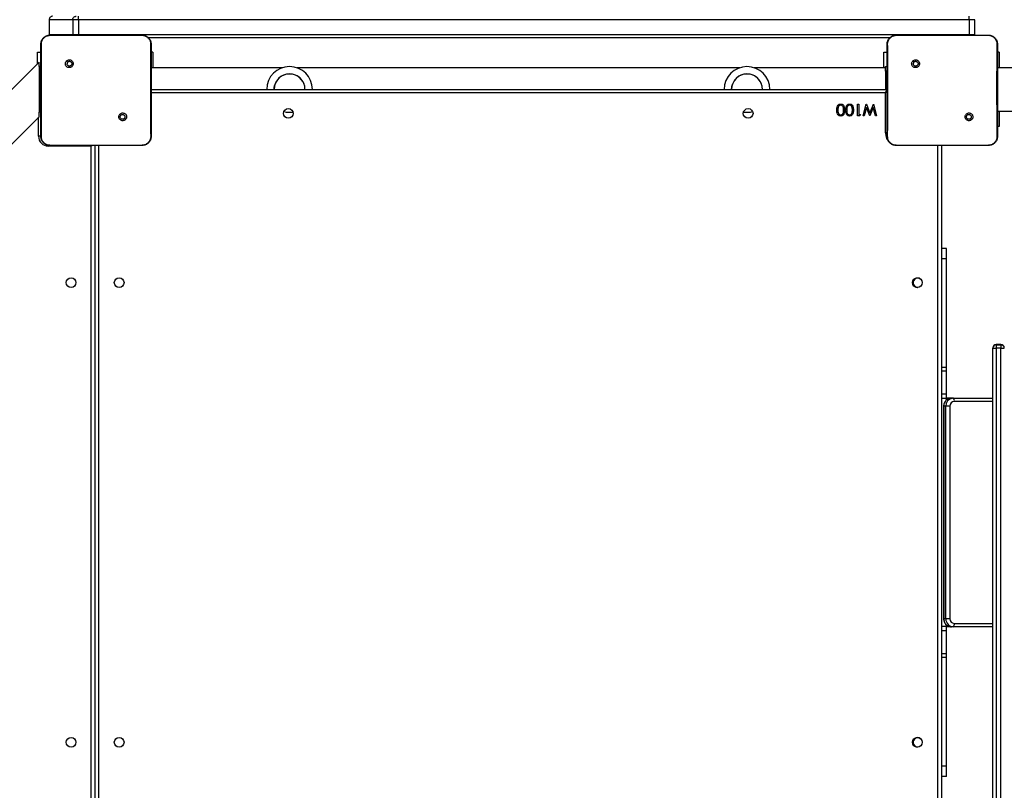
# Model space of a CAD drawing. Units: millimetres. Extents: x -7132 to 7370, y -3372 to 8909.
# Drawn here: x -2399 to -1538, y 5000 to 5674 of the extents above; entities that cross this region are included whole.
import ezdxf

# ---------------------------------------------------------------- set-up
doc = ezdxf.new("R2010")
doc.units = ezdxf.units.MM
doc.layers.add('Toestel 2D', color=7, linetype='Continuous', lineweight=20)

# ---------------------------------------------------------------- blocks, each defined once
blk = doc.blocks.new('WD1581')
at = {"color": 7, "linetype": 'Continuous', "lineweight": 25}
for p, q in [((38344.96, 32014.57), (38344.96, 32001.57)), ((38365.55, 32014.57), (38345.01, 32014.57)), ((38345.01, 32014.57), (38345.01, 32001.57)), ((38370.72, 32014.57), (38365.55, 32014.57)), ((38365.55, 32014.57), (38365.55, 32001.57)), ((39149.55, 32014.57), (38370.72, 32014.57)), ((38370.72, 32014.57), (38370.72, 32001.57)), ((39149.55, 32014.57), (39149.55, 32001.57)), ((39154.33, 32001.57), (39154.33, 32014.57)), ((38344.96, 32001.57), (38345.02, 32000.99)), ((38345.01, 32001.57), (38365.55, 32001.57)), ((38345.68, 32001.07), (38345.64, 32000.92)), ((38345.68, 32001.07), (38362.78, 32001.07)), ((38362.78, 32001.07), (38409.09, 32001.07)), ((38365.55, 32001.57), (38370.72, 32001.57)), ((38370.72, 32001.57), (39149.55, 32001.57)), ((38409.09, 32001.07), (38426.18, 32001.07)), ((38426.18, 32001.07), (38426.22, 32000.93)), ((39079.92, 31998.57), (38431.94, 31998.57)), ((39085.68, 32001.07), (39085.64, 32000.92)), ((39085.68, 32001.07), (39102.78, 32001.07)), ((39102.78, 32001.07), (39149.09, 32001.07)), ((39149.09, 32001.07), (39166.18, 32001.07)), ((39154.29, 32001.04), (39154.33, 32001.57)), ((39166.18, 32001.07), (39166.22, 32000.93)), ((38334.69, 31986.07), (38337.68, 31986.07)), ((38334.69, 31975.9), (38334.69, 31986.07)), ((38435.68, 31986.07), (38434.18, 31986.07)), ((38435.68, 31986.07), (38435.68, 31972.57)), ((39074.69, 31986.07), (39077.68, 31986.07)), ((39074.69, 31972.57), (39074.69, 31986.07)), ((39175.68, 31986.07), (39174.18, 31986.07)), ((39175.68, 31986.07), (39175.68, 31972.57)), ((38336.18, 31977.4), (38266.13, 31907.34)), ((38336.18, 31973.74), (38336.18, 31977.4)), ((38360.22, 31978.53), (38361.2, 31977.55)), ((39100.22, 31978.53), (39101.2, 31977.55)), ((38337.68, 31973.74), (38336.18, 31973.74)), ((38336.18, 31973.74), (38336.18, 31963.74)), ((38548.94, 31972.57), (38434.18, 31972.57)), ((38948.94, 31972.57), (38561.43, 31972.57)), ((39076.18, 31972.57), (38961.43, 31972.57)), ((39076.18, 31969.57), (39076.18, 31973.57)), ((39076.18, 31973.57), (39077.68, 31973.57)), ((39077.68, 31969.57), (39076.18, 31969.57)), ((39076.18, 31969.57), (39076.18, 31954.28)), ((39357.16, 31972.57), (39174.18, 31972.57)), ((38336.18, 31963.74), (38336.18, 31943.74)), ((38434.18, 31953.57), (39077.18, 31953.57)), ((39076.18, 31954.28), (39077.68, 31954.28)), ((39076.18, 31954.28), (39076.18, 31953.57)), ((38336.18, 31943.74), (38336.18, 31933.74)), ((39076.18, 31950.57), (38434.18, 31950.57)), ((39076.18, 31915.57), (39076.18, 31950.57)), ((38336.18, 31929.74), (38336.18, 31933.74)), ((38337.68, 31933.74), (38336.18, 31933.74)), ((39051.95, 31940.57), (39052.85, 31940.57)), ((39051.95, 31930.57), (39051.95, 31940.57)), ((39052.85, 31940.57), (39052.85, 31931.59)), ((39056.82, 31930.57), (39059.52, 31940.57)), ((39059.71, 31937.85), (39057.74, 31930.57)), ((39059.52, 31940.57), (39059.65, 31940.57)), ((39059.65, 31940.57), (39062.66, 31932.92)), ((39062.56, 31930.57), (39059.71, 31937.85)), ((39062.66, 31932.92), (39065.7, 31940.57)), ((39065.61, 31937.9), (39062.69, 31930.57)), ((39067.56, 31930.57), (39065.61, 31937.9)), ((39065.7, 31940.57), (39065.83, 31940.57)), ((39065.83, 31940.57), (39068.49, 31930.57)), ((39174.18, 31934.57), (39357.16, 31934.57)), ((39175.68, 31934.57), (39175.68, 31921.07)), ((38253.58, 31847.13), (38336.18, 31929.74)), ((38411.62, 31927.13), (38410.67, 31928.08)), ((39053.8, 31930.57), (39051.95, 31930.57)), ((39052.85, 31931.59), (39054.39, 31931.59)), ((39054.39, 31931.59), (39053.8, 31930.57)), ((39057.74, 31930.57), (39056.82, 31930.57)), ((39062.69, 31930.57), (39062.56, 31930.57)), ((39068.49, 31930.57), (39067.56, 31930.57)), ((39151.62, 31927.13), (39150.67, 31928.08)), ((39175.68, 31921.07), (39174.18, 31921.07)), ((38381.68, 31904.07), (38344.18, 31904.07)), ((38345.65, 31904.69), (38345.68, 31904.57)), ((38360.98, 31904.57), (38345.68, 31904.57)), ((38410.89, 31904.57), (38360.98, 31904.57)), ((38381.68, 31263.07), (38381.68, 31904.07)), ((38385.18, 31261.57), (38385.18, 31904.57)), ((38388.18, 31904.57), (38388.18, 31262.57)), ((38426.18, 31904.57), (38410.89, 31904.57)), ((38426.18, 31904.57), (38426.22, 31904.69)), ((39085.65, 31904.69), (39085.68, 31904.57)), ((39100.98, 31904.57), (39085.68, 31904.57)), ((39150.89, 31904.57), (39100.98, 31904.57)), ((39122.18, 31262.57), (39122.18, 31904.57)), ((39125.18, 31904.57), (39125.18, 31262.57)), ((39166.18, 31904.57), (39150.89, 31904.57)), ((39166.18, 31904.57), (39166.22, 31904.69)), ((39129.52, 31814.57), (39125.18, 31814.57)), ((39129.52, 31805.43), (39129.52, 31814.57)), ((39129.52, 31710.31), (39129.52, 31805.43)), ((39102.85, 31780.53), (39103.02, 31780.59)), ((39170.18, 31727.27), (39170.18, 31727.42)), ((39170.18, 31260.33), (39170.18, 31727.27)), ((39170.18, 31727.27), (39173.18, 31727.27)), ((39177.18, 31730.42), (39173.18, 31730.42)), ((39173.18, 31730.27), (39177.18, 31730.27)), ((39173.18, 31730.27), (39173.18, 31727.27)), ((39177.18, 31727.27), (39173.18, 31727.27)), ((39173.18, 31727.27), (39173.18, 29959.87)), ((39177.18, 31730.27), (39177.18, 31727.27)), ((39177.18, 29959.87), (39177.18, 31727.27)), ((39177.18, 31727.27), (39180.18, 31727.27)), ((39129.52, 31707.29), (39129.52, 31710.31)), ((39129.52, 31687.13), (39129.52, 31707.29)), ((39129.52, 31683.25), (39129.52, 31687.13)), ((39127.12, 31676.57), (39127.12, 31490.57)), ((39128.97, 31676.57), (39127.18, 31676.57)), ((39127.18, 31676.57), (39127.18, 31490.57)), ((39132.51, 31676.57), (39128.97, 31676.57)), ((39128.97, 31490.57), (39128.97, 31676.57)), ((39134.02, 31683.57), (39129.52, 31683.57)), ((39129.52, 31681.82), (39129.52, 31683.25)), ((39132.51, 31676.57), (39132.51, 31490.57)), ((39135.83, 31683.57), (39134.04, 31683.57)), ((39134.79, 31683.49), (39135.83, 31683.57)), ((39135.83, 31683.57), (39170.18, 31683.57)), ((39128.97, 31490.57), (39127.18, 31490.57)), ((39132.51, 31490.57), (39128.97, 31490.57)), ((39129.52, 31483.88), (39129.52, 31485.31)), ((39129.52, 31480.01), (39129.52, 31483.88)), ((39170.18, 31483.57), (39129.52, 31483.57)), ((39129.52, 31459.84), (39129.52, 31480.01)), ((39133.04, 31483.64), (39134.04, 31483.57)), ((39135.83, 31483.57), (39134.04, 31483.57)), ((39170.18, 31483.57), (39135.83, 31483.57)), ((39129.52, 31456.83), (39129.52, 31459.84)), ((39129.52, 31361.71), (39129.52, 31456.83)), ((39103.02, 31386.54), (39102.85, 31386.6)), ((39103.96, 31386.78), (39103.02, 31386.54)), ((39129.52, 31352.57), (39129.52, 31361.71)), ((39129.52, 31352.57), (39125.18, 31352.57))]:
    blk.add_line(p, q, dxfattribs=at)
at = {"color": 8, "linetype": 'Continuous', "lineweight": 25}
for p, q in [((38345.01, 32014.57), (38344.96, 32014.57)), ((39154.33, 32014.57), (39149.55, 32014.57)), ((38344.96, 32001.57), (38345.01, 32001.57)), ((38345.01, 32001.57), (38345.1, 32001.01)), ((38365.55, 32001.57), (38365.64, 32001.07)), ((38370.72, 32001.57), (38370.72, 32001.07)), ((39149.54, 32001.07), (39149.55, 32001.57)), ((39149.55, 32001.57), (39154.33, 32001.57)), ((38337.68, 31963.74), (38336.18, 31963.74)), ((38337.68, 31943.74), (38336.18, 31943.74)), ((38335.68, 31912.57), (38335.68, 31929.24)), ((38337.72, 31912.57), (38335.68, 31912.57)), ((39077.71, 31915.57), (39076.18, 31915.57)), ((38344.18, 31904.73), (38344.18, 31904.07)), ((38381.9, 31904.57), (38381.68, 31904.07)), ((39129.52, 31805.43), (39125.18, 31805.43)), ((39173.18, 31730.42), (39173.18, 31730.27)), ((39177.18, 31730.27), (39177.18, 31730.42)), ((39129.52, 31710.31), (39125.18, 31710.31)), ((39129.52, 31707.29), (39125.18, 31707.29)), ((39129.52, 31687.13), (39125.18, 31687.13)), ((39129.52, 31683.25), (39125.18, 31683.25)), ((39127.18, 31676.57), (39127.12, 31676.57)), ((39170.18, 31680.57), (39136.43, 31680.57)), ((39127.18, 31490.57), (39127.12, 31490.57)), ((39136.43, 31486.57), (39170.18, 31486.57)), ((39129.52, 31483.88), (39125.18, 31483.88)), ((39129.52, 31480.01), (39125.18, 31480.01)), ((39129.52, 31459.84), (39125.18, 31459.84)), ((39129.52, 31456.83), (39125.18, 31456.83)), ((39129.52, 31361.71), (39125.18, 31361.71))]:
    blk.add_line(p, q, dxfattribs=at)
at = {"color": 7, "linetype": 'Continuous', "lineweight": 25, "flags": 128}
for points in [[(38541.68, 31953.57), (38541.81, 31955.43), (38542.3, 31957.61)], [(38941.68, 31953.57), (38941.81, 31955.43), (38942.3, 31957.61)], [(39077.18, 31953.57), (39077.16, 31953.51), (39077.11, 31953.34), (39077.01, 31953.06), (39076.89, 31952.69), (39076.74, 31952.23), (39076.56, 31951.71), (39076.38, 31951.15), (39076.18, 31950.57)], [(39077.18, 31953.57), (39077.57, 31953.53), (39077.69, 31953.5)], [(39103.02, 31780.59), (39104.01, 31780.35), (39104.36, 31780.32)]]:
    blk.add_lwpolyline(points, dxfattribs=at)
at = {"color": 8, "linetype": 'Continuous', "lineweight": 25, "flags": 128}
for points in [[(39077.69, 31951.07), (39077.33, 31950.95), (39076.77, 31950.76), (39076.18, 31950.57)], [(38434.18, 31915.57), (38433.97, 31913.42), (38433.68, 31912.27)], [(38382.85, 31904.57), (38382.36, 31904.36), (38381.68, 31904.07)]]:
    blk.add_lwpolyline(points, dxfattribs=at)
at = {"color": 7, "linetype": 'Continuous', "lineweight": 25}
for centre in [(38554.18, 31932.57), (38956.18, 31932.57), (38364.18, 31784.57), (38406.18, 31784.57), (39104.18, 31784.57), (38364.18, 31382.57), (38406.18, 31382.57), (39104.18, 31382.57)]:
    blk.add_circle(centre, 4.25, dxfattribs=at)
for centre, radius, start, end in [((38555.18, 31953.57), 20, 0, 180), ((38955.18, 31953.57), 20, 0, 180), ((38555.18, 31953.57), 13.5, 0, 180), ((38555.18, 31953.57), 13.5, 0, 162.58927), ((38955.18, 31953.57), 13.5, 0, 180), ((38955.18, 31953.57), 13.5, 0, 162.58927), ((38555.18, 31953.57), 20, 255.72867, 278.81871), ((38955.18, 31953.57), 20, 261.18129, 284.27133), ((38344.18, 31912.57), 8.5, 180, 270), ((39104.52, 31784.57), 4, 40.7226, 169.36505), ((39104.52, 31784.57), 4, 169.36505, 306.68617), ((39173.18, 31727.42), 3, 90, 180), ((39173.18, 31727.27), 3, 90, 180), ((39177.18, 31727.42), 3, 0, 90), ((39177.18, 31727.27), 3, 0, 90), ((39134.11, 31676.64), 6.93, 90.58771, 180.57436), ((39136.47, 31676.61), 3.96, 90.58762, 180.57499), ((39132.22, 31681.29), 4.27, 350.29348, 32.25545), ((39135.9, 31490.5), 6.93, 179.42564, 269.41229), ((39136.47, 31490.53), 3.96, 179.42501, 269.41238), ((39132.22, 31485.85), 4.27, 327.74542, 9.70565), ((39104.52, 31382.57), 4, 169.36505, 306.68617), ((39104.52, 31382.57), 4, 40.7226, 169.36505)]:
    blk.add_arc(centre, radius, start, end, dxfattribs=at)
at = {"color": 8, "linetype": 'Continuous', "lineweight": 25}
for centre, radius, start, end in [((39087.18, 31915.57), 11, 180, 232.06071), ((39135.92, 31676.63), 6.95, 99.36532, 180.51158), ((39134.12, 31490.5), 6.95, 179.48385, 261.02776)]:
    blk.add_arc(centre, radius, start, end, dxfattribs=at)
at = {"color": 7, "linetype": 'Continuous', "lineweight": 25}
for points, knots in [([(38347.98, 32017.57), (38347.94, 32017.57), (38347.73, 32017.56), (38347.17, 32017.49), (38346.37, 32017.16), (38345.62, 32016.48), (38345.11, 32015.58), (38345.04, 32014.9), (38345.01, 32014.57)], [0, 0, 0, 0, 0.0228492, 0.141327, 0.3559947, 0.5706691, 0.7853335, 1, 1, 1, 1]), ([(38365.55, 32014.57), (38365.59, 32014.9), (38365.65, 32015.58), (38366.16, 32016.48), (38366.92, 32017.16), (38367.72, 32017.49), (38368.27, 32017.56), (38368.49, 32017.57), (38368.53, 32017.57)], [0, 0, 0, 0, 0.214666, 0.429333, 0.644011, 0.858667, 0.977144, 1, 1, 1, 1]), ([(38370.72, 32014.57), (38370.72, 32014.9), (38370.72, 32015.58), (38370.69, 32016.48), (38370.66, 32017.16), (38370.63, 32017.49), (38370.6, 32017.56), (38370.59, 32017.57), (38370.59, 32017.57)], [0, 0, 0, 0, 0.214666, 0.429332, 0.644018, 0.858677, 0.969477, 1, 1, 1, 1]), ([(39149.55, 32014.57), (39149.54, 32014.9), (39149.54, 32015.58), (39149.52, 32016.48), (39149.48, 32017.16), (39149.45, 32017.49), (39149.42, 32017.56), (39149.42, 32017.57), (39149.41, 32017.57)], [0, 0, 0, 0, 0.214663, 0.429328, 0.643971, 0.858629, 0.969478, 1, 1, 1, 1]), ([(38337.68, 31993.07), (38337.71, 31993.61), (38337.78, 31994.69), (38338.43, 31996.69), (38339.88, 31998.87), (38342.06, 32000.32), (38344.06, 32000.97), (38345.14, 32001.03), (38345.68, 32001.07)], [0, 0, 0, 0, 0.130358, 0.257316, 0.499991, 0.74241, 0.869443, 1, 1, 1, 1]), ([(38338.17, 31993.14), (38338.24, 31994.02), (38338.4, 31995.79), (38339.73, 31998.14), (38341.68, 31999.88), (38343.78, 32000.77), (38345.13, 32000.88), (38345.64, 32000.93)], [0, 0, 0, 0, 0.221089, 0.442155, 0.659555, 0.87188, 1, 1, 1, 1]), ([(38345.64, 32000.92), (38346.93, 32000.95), (38352.64, 32001.06), (38358.36, 32001.06), (38362.78, 32001.07)], [0, 0, 0, 0, 0.225833, 1, 1, 1, 1]), ([(38409.09, 32001.07), (38410.34, 32001.07), (38416.05, 32001.07), (38421.76, 32000.99), (38426.22, 32000.92)], [0, 0, 0, 0, 0.219449, 1, 1, 1, 1]), ([(38426.18, 32001.07), (38426.73, 32001.03), (38427.8, 32000.97), (38429.81, 32000.32), (38431.98, 31998.87), (38433.44, 31996.69), (38434.09, 31994.69), (38434.15, 31993.61), (38434.18, 31993.07)], [0, 0, 0, 0, 0.1305474, 0.257574, 0.500019, 0.7426631, 0.8696318, 1, 1, 1, 1]), ([(38426.22, 32000.93), (38427.07, 32000.82), (38428.77, 32000.61), (38431.02, 31999.27), (38432.71, 31997.31), (38433.59, 31995.14), (38433.67, 31993.71), (38433.7, 31993.14)], [0, 0, 0, 0, 0.2124854, 0.4260037, 0.6411409, 0.8555349, 1, 1, 1, 1]), ([(39077.68, 31993.07), (39077.71, 31993.61), (39077.78, 31994.69), (39078.43, 31996.69), (39079.88, 31998.87), (39082.06, 32000.32), (39084.06, 32000.97), (39085.14, 32001.03), (39085.68, 32001.07)], [0, 0, 0, 0, 0.1303583, 0.257318, 0.4999912, 0.7424138, 0.8694478, 1, 1, 1, 1]), ([(39078.17, 31993.14), (39078.24, 31994.02), (39078.4, 31995.79), (39079.73, 31998.14), (39081.68, 31999.88), (39083.78, 32000.77), (39085.13, 32000.88), (39085.64, 32000.93)], [0, 0, 0, 0, 0.22109, 0.442153, 0.659552, 0.871881, 1, 1, 1, 1]), ([(39085.64, 32000.92), (39086.93, 32000.95), (39092.64, 32001.06), (39098.36, 32001.06), (39102.78, 32001.07)], [0, 0, 0, 0, 0.225836, 1, 1, 1, 1]), ([(39149.09, 32001.07), (39150.34, 32001.07), (39156.05, 32001.07), (39161.76, 32000.99), (39166.22, 32000.92)], [0, 0, 0, 0, 0.21945, 1, 1, 1, 1]), ([(39166.18, 32001.07), (39166.73, 32001.03), (39167.8, 32000.97), (39169.81, 32000.32), (39171.98, 31998.87), (39173.44, 31996.69), (39174.09, 31994.69), (39174.15, 31993.61), (39174.18, 31993.07)], [0, 0, 0, 0, 0.1305425, 0.2575736, 0.5000145, 0.7426638, 0.8696324, 1, 1, 1, 1]), ([(39166.22, 32000.93), (39167.07, 32000.82), (39168.77, 32000.61), (39171.02, 31999.27), (39172.71, 31997.31), (39173.59, 31995.14), (39173.67, 31993.71), (39173.7, 31993.14)], [0, 0, 0, 0, 0.2124806, 0.4259989, 0.6411426, 0.8555348, 1, 1, 1, 1]), ([(38337.68, 31993.07), (38337.71, 31993.08), (38337.75, 31993.11), (38338.04, 31993.13), (38338.17, 31993.14)], [0, 0, 0, 0, 0.530911, 1, 1, 1, 1]), ([(38337.68, 31912.57), (38337.68, 31921.51), (38337.68, 31939.39), (38337.68, 31966.24), (38337.68, 31984.13), (38337.68, 31993.07)], [0, 0, 0, 0, 0.333296, 0.666702, 1, 1, 1, 1]), ([(38338.13, 31912.5), (38338.14, 31913.79), (38338.21, 31920.22), (38338.32, 31930.84), (38338.39, 31942.16), (38338.42, 31952.29), (38338.41, 31963.39), (38338.33, 31977.68), (38338.22, 31987.98), (38338.17, 31993.14)], [0, 0, 0, 0, 0.047956, 0.239795, 0.395228, 0.468886, 0.616207, 0.808038, 1, 1, 1, 1]), ([(38433.7, 31993.14), (38433.68, 31991.85), (38433.61, 31985.41), (38433.52, 31975.4), (38433.47, 31965.03), (38433.44, 31953.28), (38433.48, 31936.4), (38433.64, 31921.18), (38433.74, 31912.5)], [0, 0, 0, 0, 0.047957, 0.239801, 0.372754, 0.433534, 0.676687, 1, 1, 1, 1]), ([(38434.18, 31993.07), (38434.16, 31993.08), (38434.11, 31993.11), (38433.83, 31993.13), (38433.7, 31993.14)], [0, 0, 0, 0, 0.5303048, 1, 1, 1, 1]), ([(38434.18, 31993.07), (38434.18, 31984.13), (38434.18, 31966.24), (38434.18, 31939.39), (38434.18, 31921.51), (38434.18, 31912.57)], [0, 0, 0, 0, 0.333296, 0.666701, 1, 1, 1, 1]), ([(39077.68, 31993.07), (39077.71, 31993.08), (39077.75, 31993.11), (39078.04, 31993.13), (39078.17, 31993.14)], [0, 0, 0, 0, 0.530899, 1, 1, 1, 1]), ([(39077.68, 31912.57), (39077.68, 31921.51), (39077.68, 31939.39), (39077.68, 31966.24), (39077.68, 31984.13), (39077.68, 31993.07)], [0, 0, 0, 0, 0.333296, 0.666702, 1, 1, 1, 1]), ([(39078.13, 31912.5), (39078.14, 31913.79), (39078.21, 31920.22), (39078.32, 31930.84), (39078.39, 31942.16), (39078.42, 31952.29), (39078.41, 31963.39), (39078.33, 31977.68), (39078.22, 31987.98), (39078.17, 31993.14)], [0, 0, 0, 0, 0.047956, 0.239795, 0.395228, 0.468886, 0.616207, 0.808038, 1, 1, 1, 1]), ([(39173.7, 31993.14), (39173.68, 31991.85), (39173.61, 31985.41), (39173.52, 31975.4), (39173.47, 31965.03), (39173.44, 31953.28), (39173.48, 31936.4), (39173.64, 31921.18), (39173.74, 31912.5)], [0, 0, 0, 0, 0.047957, 0.239801, 0.372754, 0.433534, 0.676687, 1, 1, 1, 1]), ([(39174.18, 31993.07), (39174.16, 31993.08), (39174.11, 31993.11), (39173.83, 31993.13), (39173.7, 31993.14)], [0, 0, 0, 0, 0.530309, 1, 1, 1, 1]), ([(39174.18, 31993.07), (39174.18, 31984.13), (39174.18, 31966.24), (39174.18, 31939.39), (39174.18, 31921.51), (39174.18, 31912.57)], [0, 0, 0, 0, 0.333296, 0.666701, 1, 1, 1, 1]), ([(38360.22, 31978.53), (38359.96, 31978.24), (38359.45, 31977.65), (38359.11, 31976.51), (38359.14, 31975.35), (38359.57, 31974.26), (38360.33, 31973.36), (38361.34, 31972.77), (38362.49, 31972.55), (38363.66, 31972.71), (38364.7, 31973.26), (38365.51, 31974.13), (38365.98, 31975.2), (38366.07, 31976.37), (38365.77, 31977.5), (38365.1, 31978.47), (38364.16, 31979.16), (38363.03, 31979.5), (38361.86, 31979.45), (38360.89, 31979.08), (38360.4, 31978.68), (38360.22, 31978.53)], [0, 0, 0, 0, 0.05385, 0.107713, 0.161079, 0.214494, 0.268181, 0.321752, 0.375476, 0.429068, 0.483893, 0.536609, 0.591377, 0.643947, 0.698407, 0.751108, 0.805506, 0.858561, 0.912841, 0.966345, 1, 1, 1, 1]), ([(38361.2, 31977.55), (38361.38, 31977.7), (38361.75, 31978), (38362.45, 31978.19), (38363.16, 31978.15), (38363.83, 31977.88), (38364.36, 31977.4), (38364.71, 31976.77), (38364.82, 31976.06), (38364.7, 31975.35), (38364.35, 31974.72), (38363.81, 31974.25), (38363.14, 31973.98), (38362.42, 31973.94), (38361.74, 31974.15), (38361.15, 31974.57), (38360.75, 31975.16), (38360.59, 31975.69), (38360.58, 31976), (38360.58, 31976.07)], [0, 0, 0, 0, 0.0612988, 0.1225935, 0.1839003, 0.2452709, 0.3066592, 0.3681015, 0.429516, 0.4909223, 0.5522226, 0.6135336, 0.6747813, 0.736101, 0.7974208, 0.8588417, 0.9202765, 0.9817096, 1, 1, 1, 1]), ([(38361.2, 31977.55), (38361.05, 31977.37), (38360.75, 31977), (38360.6, 31976.46), (38360.58, 31976.14), (38360.58, 31976.07)], [0, 0, 0, 0, 0.428925, 0.85781, 1, 1, 1, 1]), ([(39100.22, 31978.53), (39099.96, 31978.24), (39099.45, 31977.65), (39099.11, 31976.51), (39099.14, 31975.35), (39099.57, 31974.26), (39100.33, 31973.36), (39101.34, 31972.77), (39102.49, 31972.55), (39103.66, 31972.71), (39104.7, 31973.26), (39105.51, 31974.13), (39105.98, 31975.2), (39106.07, 31976.37), (39105.77, 31977.5), (39105.1, 31978.47), (39104.16, 31979.16), (39103.03, 31979.5), (39101.86, 31979.45), (39100.89, 31979.08), (39100.4, 31978.68), (39100.22, 31978.53)], [0, 0, 0, 0, 0.0538499, 0.1077144, 0.1610802, 0.2144945, 0.2681854, 0.3217535, 0.3754811, 0.429067, 0.4838955, 0.5366107, 0.5913781, 0.643948, 0.6984087, 0.7511079, 0.8055082, 0.858558, 0.9128411, 0.9663429, 1, 1, 1, 1]), ([(39101.2, 31977.55), (39101.38, 31977.7), (39101.75, 31978), (39102.45, 31978.19), (39103.16, 31978.15), (39103.83, 31977.88), (39104.36, 31977.4), (39104.71, 31976.77), (39104.82, 31976.06), (39104.7, 31975.35), (39104.35, 31974.72), (39103.81, 31974.25), (39103.14, 31973.98), (39102.42, 31973.94), (39101.74, 31974.15), (39101.15, 31974.57), (39100.75, 31975.16), (39100.59, 31975.69), (39100.58, 31976), (39100.58, 31976.07)], [0, 0, 0, 0, 0.061299, 0.122593, 0.183911, 0.245276, 0.306661, 0.368103, 0.429518, 0.490923, 0.552226, 0.613533, 0.674785, 0.7361, 0.797425, 0.858841, 0.920276, 0.981709, 1, 1, 1, 1]), ([(39101.2, 31977.55), (39101.05, 31977.37), (39100.75, 31977), (39100.6, 31976.46), (39100.58, 31976.14), (39100.58, 31976.07)], [0, 0, 0, 0, 0.4289126, 0.8578052, 1, 1, 1, 1]), ([(39033.75, 31935.57), (39033.76, 31936.16), (39033.79, 31937.33), (39034.28, 31939.05), (39035.24, 31940.23), (39036.32, 31940.75), (39036.9, 31940.8), (39037.2, 31940.82)], [0, 0, 0, 0, 0.250993, 0.501131, 0.749608, 0.87481, 1, 1, 1, 1]), ([(39037.2, 31930.31), (39036.9, 31930.33), (39036.31, 31930.38), (39035.24, 31930.9), (39034.28, 31932.09), (39033.8, 31933.81), (39033.76, 31934.98), (39033.75, 31935.57)], [0, 0, 0, 0, 0.125174, 0.250335, 0.49886, 0.749013, 1, 1, 1, 1]), ([(39035.02, 31938.08), (39034.89, 31937.62), (39034.67, 31936.8), (39034.65, 31935.94), (39034.64, 31935.57)], [0, 0, 0, 0, 0.559565, 1, 1, 1, 1]), ([(39034.64, 31935.57), (39034.66, 31935.11), (39034.68, 31934.19), (39035.01, 31932.85), (39035.67, 31931.87), (39036.48, 31931.41), (39036.94, 31931.36), (39037.17, 31931.34)], [0, 0, 0, 0, 0.250925, 0.501304, 0.749642, 0.874909, 1, 1, 1, 1]), ([(39037.17, 31939.8), (39036.89, 31939.76), (39036.35, 31939.69), (39035.5, 31939.12), (39035.2, 31938.48), (39035.02, 31938.08)], [0, 0, 0, 0, 0.280284, 0.560787, 1, 1, 1, 1]), ([(39039.64, 31935.57), (39039.63, 31936.02), (39039.62, 31936.94), (39039.36, 31938.3), (39038.66, 31939.27), (39037.85, 31939.72), (39037.4, 31939.77), (39037.17, 31939.8)], [0, 0, 0, 0, 0.251095, 0.501377, 0.74963, 0.874873, 1, 1, 1, 1]), ([(39037.17, 31931.34), (39037.4, 31931.36), (39037.86, 31931.4), (39038.46, 31931.76), (39038.95, 31932.25), (39039.39, 31933.06), (39039.62, 31934.2), (39039.63, 31935.11), (39039.64, 31935.57)], [0, 0, 0, 0, 0.124874, 0.249882, 0.374726, 0.499775, 0.749497, 1, 1, 1, 1]), ([(39037.2, 31940.82), (39037.49, 31940.8), (39038.07, 31940.75), (39039.14, 31940.23), (39040.07, 31939.03), (39040.5, 31937.32), (39040.53, 31936.15), (39040.54, 31935.57)], [0, 0, 0, 0, 0.125176, 0.250354, 0.498781, 0.748951, 1, 1, 1, 1]), ([(39040.54, 31935.57), (39040.53, 31934.99), (39040.5, 31933.82), (39040.14, 31932.38), (39039.52, 31931.38), (39038.87, 31930.78), (39038.07, 31930.38), (39037.49, 31930.33), (39037.2, 31930.31)], [0, 0, 0, 0, 0.250534, 0.500163, 0.625282, 0.750196, 0.875116, 1, 1, 1, 1]), ([(39041.44, 31935.57), (39041.45, 31936.16), (39041.49, 31937.33), (39041.97, 31939.05), (39042.94, 31940.23), (39044.01, 31940.75), (39044.6, 31940.8), (39044.89, 31940.82)], [0, 0, 0, 0, 0.250993, 0.50113, 0.749607, 0.874794, 1, 1, 1, 1]), ([(39044.89, 31930.31), (39044.6, 31930.33), (39044.01, 31930.38), (39042.93, 31930.9), (39041.98, 31932.09), (39041.49, 31933.81), (39041.46, 31934.98), (39041.44, 31935.57)], [0, 0, 0, 0, 0.125173, 0.250333, 0.498868, 0.749014, 1, 1, 1, 1]), ([(39042.71, 31938.08), (39042.59, 31937.62), (39042.36, 31936.8), (39042.34, 31935.94), (39042.34, 31935.57)], [0, 0, 0, 0, 0.559559, 1, 1, 1, 1]), ([(39042.34, 31935.57), (39042.35, 31935.11), (39042.38, 31934.19), (39042.7, 31932.85), (39043.36, 31931.87), (39044.17, 31931.41), (39044.63, 31931.36), (39044.86, 31931.34)], [0, 0, 0, 0, 0.250929, 0.501311, 0.74964, 0.874907, 1, 1, 1, 1]), ([(39044.86, 31939.8), (39044.59, 31939.76), (39044.04, 31939.69), (39043.2, 31939.12), (39042.9, 31938.48), (39042.71, 31938.08)], [0, 0, 0, 0, 0.2802458, 0.560784, 1, 1, 1, 1]), ([(39047.34, 31935.57), (39047.33, 31936.02), (39047.31, 31936.94), (39047.05, 31938.3), (39046.36, 31939.27), (39045.55, 31939.72), (39045.09, 31939.77), (39044.86, 31939.8)], [0, 0, 0, 0, 0.251093, 0.501379, 0.749631, 0.874874, 1, 1, 1, 1]), ([(39044.86, 31931.34), (39045.09, 31931.36), (39045.55, 31931.4), (39046.16, 31931.76), (39046.64, 31932.25), (39047.08, 31933.06), (39047.31, 31934.2), (39047.33, 31935.11), (39047.34, 31935.57)], [0, 0, 0, 0, 0.124893, 0.249898, 0.37474, 0.499786, 0.749503, 1, 1, 1, 1]), ([(39044.89, 31940.82), (39045.18, 31940.8), (39045.77, 31940.75), (39046.83, 31940.23), (39047.76, 31939.03), (39048.19, 31937.32), (39048.22, 31936.15), (39048.23, 31935.57)], [0, 0, 0, 0, 0.125176, 0.250354, 0.498781, 0.748951, 1, 1, 1, 1]), ([(39048.23, 31935.57), (39048.22, 31934.99), (39048.19, 31933.82), (39047.84, 31932.38), (39047.21, 31931.38), (39046.56, 31930.78), (39045.77, 31930.38), (39045.18, 31930.33), (39044.89, 31930.31)], [0, 0, 0, 0, 0.250534, 0.500163, 0.625282, 0.750196, 0.875116, 1, 1, 1, 1]), ([(38411.62, 31927.13), (38411.62, 31927.13), (38411.88, 31927.4), (38412.38, 31928), (38412.72, 31929.12), (38412.7, 31930.28), (38412.28, 31931.36), (38411.53, 31932.25), (38410.52, 31932.84), (38409.38, 31933.06), (38408.22, 31932.9), (38407.18, 31932.36), (38406.38, 31931.51), (38405.91, 31930.44), (38405.82, 31929.28), (38406.12, 31928.16), (38406.78, 31927.2), (38407.71, 31926.51), (38408.83, 31926.17), (38409.99, 31926.21), (38410.96, 31926.58), (38411.44, 31926.97), (38411.62, 31927.13)], [0, 0, 0, 0, 0.000062, 0.053749, 0.107446, 0.160754, 0.214442, 0.267893, 0.321336, 0.375257, 0.429128, 0.482994, 0.536709, 0.590606, 0.644232, 0.6976, 0.750951, 0.805179, 0.85768, 0.91264, 0.96597, 1, 1, 1, 1]), ([(38407.08, 31929.57), (38407.11, 31929.8), (38407.15, 31930.27), (38407.51, 31930.9), (38408.05, 31931.38), (38408.71, 31931.65), (38409.43, 31931.69), (38410.12, 31931.49), (38410.7, 31931.07), (38411.11, 31930.49), (38411.31, 31929.79), (38411.26, 31929.08), (38411.02, 31928.49), (38410.77, 31928.2), (38410.67, 31928.08)], [0, 0, 0, 0, 0.085849, 0.171701, 0.257505, 0.343286, 0.429099, 0.515003, 0.600977, 0.686993, 0.773007, 0.858946, 0.94485, 1, 1, 1, 1]), ([(38410.67, 31928.08), (38410.48, 31927.93), (38410.12, 31927.63), (38409.42, 31927.44), (38408.7, 31927.48), (38408.04, 31927.76), (38407.51, 31928.24), (38407.15, 31928.86), (38407.1, 31929.33), (38407.08, 31929.57)], [0, 0, 0, 0, 0.143046, 0.28607, 0.429052, 0.572253, 0.715506, 0.858785, 1, 1, 1, 1]), ([(39151.62, 31927.13), (39151.62, 31927.13), (39151.89, 31927.39), (39152.38, 31928.01), (39152.72, 31929.12), (39152.7, 31930.28), (39152.28, 31931.36), (39151.53, 31932.25), (39150.52, 31932.84), (39149.38, 31933.06), (39148.22, 31932.9), (39147.18, 31932.36), (39146.38, 31931.51), (39145.91, 31930.44), (39145.82, 31929.28), (39146.12, 31928.16), (39146.78, 31927.2), (39147.71, 31926.51), (39148.83, 31926.17), (39149.99, 31926.21), (39150.96, 31926.58), (39151.44, 31926.97), (39151.62, 31927.13)], [0, 0, 0, 0, 0.000064, 0.053753, 0.107448, 0.160756, 0.214445, 0.267898, 0.321338, 0.375259, 0.42913, 0.482999, 0.53671, 0.590609, 0.644235, 0.697602, 0.750953, 0.805181, 0.857682, 0.912639, 0.965972, 1, 1, 1, 1]), ([(39147.08, 31929.57), (39147.11, 31929.8), (39147.15, 31930.27), (39147.51, 31930.9), (39148.05, 31931.38), (39148.71, 31931.65), (39149.43, 31931.69), (39150.12, 31931.49), (39150.7, 31931.07), (39151.11, 31930.49), (39151.31, 31929.79), (39151.26, 31929.08), (39151.02, 31928.49), (39150.77, 31928.2), (39150.67, 31928.08)], [0, 0, 0, 0, 0.085849, 0.171701, 0.257506, 0.343293, 0.429106, 0.515004, 0.600972, 0.686992, 0.773006, 0.858945, 0.94485, 1, 1, 1, 1]), ([(39150.67, 31928.08), (39150.48, 31927.93), (39150.12, 31927.63), (39149.42, 31927.44), (39148.7, 31927.48), (39148.04, 31927.76), (39147.51, 31928.24), (39147.15, 31928.86), (39147.1, 31929.33), (39147.08, 31929.57)], [0, 0, 0, 0, 0.143045, 0.286081, 0.42905, 0.572251, 0.715513, 0.858785, 1, 1, 1, 1]), ([(38337.68, 31912.57), (38337.71, 31912.55), (38337.76, 31912.53), (38338.01, 31912.51), (38338.13, 31912.5)], [0, 0, 0, 0, 0.554637, 1, 1, 1, 1]), ([(38345.68, 31904.57), (38345.14, 31904.6), (38344.06, 31904.66), (38342.06, 31905.31), (38339.88, 31906.77), (38338.43, 31908.94), (38337.78, 31910.95), (38337.71, 31912.02), (38337.68, 31912.57)], [0, 0, 0, 0, 0.130549, 0.257576, 0.500017, 0.742671, 0.869631, 1, 1, 1, 1]), ([(38345.65, 31904.69), (38344.8, 31904.79), (38343.09, 31904.99), (38340.82, 31906.33), (38339.13, 31908.31), (38338.24, 31910.48), (38338.16, 31911.92), (38338.13, 31912.5)], [0, 0, 0, 0, 0.212332, 0.425717, 0.640682, 0.854812, 1, 1, 1, 1]), ([(38434.18, 31912.57), (38434.15, 31912.02), (38434.09, 31910.94), (38433.44, 31908.94), (38431.98, 31906.77), (38429.8, 31905.31), (38427.8, 31904.66), (38426.73, 31904.6), (38426.18, 31904.57)], [0, 0, 0, 0, 0.130543, 0.257576, 0.500016, 0.742661, 0.869631, 1, 1, 1, 1]), ([(38433.74, 31912.5), (38433.66, 31911.62), (38433.5, 31909.86), (38432.19, 31907.51), (38430.23, 31905.74), (38428.11, 31904.84), (38426.74, 31904.73), (38426.22, 31904.69)], [0, 0, 0, 0, 0.2187736, 0.4386445, 0.6559323, 0.8702685, 1, 1, 1, 1]), ([(38434.18, 31912.57), (38434.16, 31912.55), (38434.11, 31912.53), (38433.85, 31912.51), (38433.74, 31912.5)], [0, 0, 0, 0, 0.555208, 1, 1, 1, 1]), ([(39077.68, 31912.57), (39077.71, 31912.55), (39077.76, 31912.53), (39078.01, 31912.51), (39078.13, 31912.5)], [0, 0, 0, 0, 0.554628, 1, 1, 1, 1]), ([(39085.68, 31904.57), (39085.14, 31904.6), (39084.06, 31904.66), (39082.06, 31905.31), (39079.88, 31906.77), (39078.43, 31908.94), (39077.78, 31910.95), (39077.71, 31912.02), (39077.68, 31912.57)], [0, 0, 0, 0, 0.130545, 0.257577, 0.500015, 0.742669, 0.86963, 1, 1, 1, 1]), ([(39085.65, 31904.69), (39084.8, 31904.79), (39083.09, 31904.99), (39080.82, 31906.33), (39079.13, 31908.31), (39078.24, 31910.48), (39078.16, 31911.92), (39078.13, 31912.5)], [0, 0, 0, 0, 0.212333, 0.425714, 0.640684, 0.854812, 1, 1, 1, 1]), ([(39174.18, 31912.57), (39174.15, 31912.02), (39174.09, 31910.94), (39173.44, 31908.94), (39171.98, 31906.77), (39169.8, 31905.31), (39167.8, 31904.66), (39166.73, 31904.6), (39166.18, 31904.57)], [0, 0, 0, 0, 0.130543, 0.257575, 0.500017, 0.742662, 0.869631, 1, 1, 1, 1]), ([(39173.74, 31912.5), (39173.66, 31911.62), (39173.5, 31909.86), (39172.19, 31907.51), (39170.23, 31905.74), (39168.11, 31904.84), (39166.74, 31904.73), (39166.22, 31904.69)], [0, 0, 0, 0, 0.2187744, 0.4386454, 0.6559368, 0.8702685, 1, 1, 1, 1]), ([(39174.18, 31912.57), (39174.16, 31912.55), (39174.11, 31912.53), (39173.85, 31912.51), (39173.74, 31912.5)], [0, 0, 0, 0, 0.555195, 1, 1, 1, 1]), ([(38360.98, 31904.57), (38359.72, 31904.57), (38354.61, 31904.57), (38349.5, 31904.64), (38345.65, 31904.69)], [0, 0, 0, 0, 0.245382, 1, 1, 1, 1]), ([(38426.22, 31904.69), (38424.93, 31904.67), (38419.82, 31904.58), (38414.71, 31904.57), (38410.89, 31904.57)], [0, 0, 0, 0, 0.252411, 1, 1, 1, 1]), ([(39100.98, 31904.57), (39099.72, 31904.57), (39094.61, 31904.57), (39089.5, 31904.64), (39085.65, 31904.69)], [0, 0, 0, 0, 0.245384, 1, 1, 1, 1]), ([(39166.22, 31904.69), (39164.93, 31904.67), (39159.82, 31904.58), (39154.71, 31904.57), (39150.89, 31904.57)], [0, 0, 0, 0, 0.252407, 1, 1, 1, 1]), ([(39134.04, 31683.57), (39133.69, 31683.55), (39132.86, 31683.52), (39131.58, 31683.17), (39130.26, 31682.5), (39129.11, 31681.56), (39128.18, 31680.4), (39127.52, 31679.06), (39127.17, 31677.76), (39127.13, 31676.92), (39127.12, 31676.57)], [0, 0, 0, 0, 0.093775, 0.228662, 0.363609, 0.4986, 0.633758, 0.769148, 0.904823, 1, 1, 1, 1]), ([(39127.12, 31490.57), (39127.13, 31490.23), (39127.17, 31489.39), (39127.51, 31488.09), (39128.17, 31486.75), (39129.11, 31485.58), (39130.27, 31484.64), (39131.59, 31483.95), (39132.55, 31483.75), (39133.02, 31483.65)], [0, 0, 0, 0, 0.102185, 0.252301, 0.402643, 0.552923, 0.703018, 0.852855, 1, 1, 1, 1])]:
    blk.add_open_spline(points, degree=3, knots=knots, dxfattribs=at)
blk = doc.blocks.new('VPL-03-WD1581')
at = {"layer": 'Toestel 2D'}
blk.add_blockref('WD1581', (-40718.53, -26340.64), dxfattribs=at)
blk = doc.blocks.new('VPL-18-RC1581')
blk.add_blockref('VPL-03-WD1581', (0, 0))

msp = doc.modelspace()

# ---------------------------------------------------------------- block references
msp.add_blockref('VPL-18-RC1581', (0, 0))

doc.saveas('drawing.dxf')
